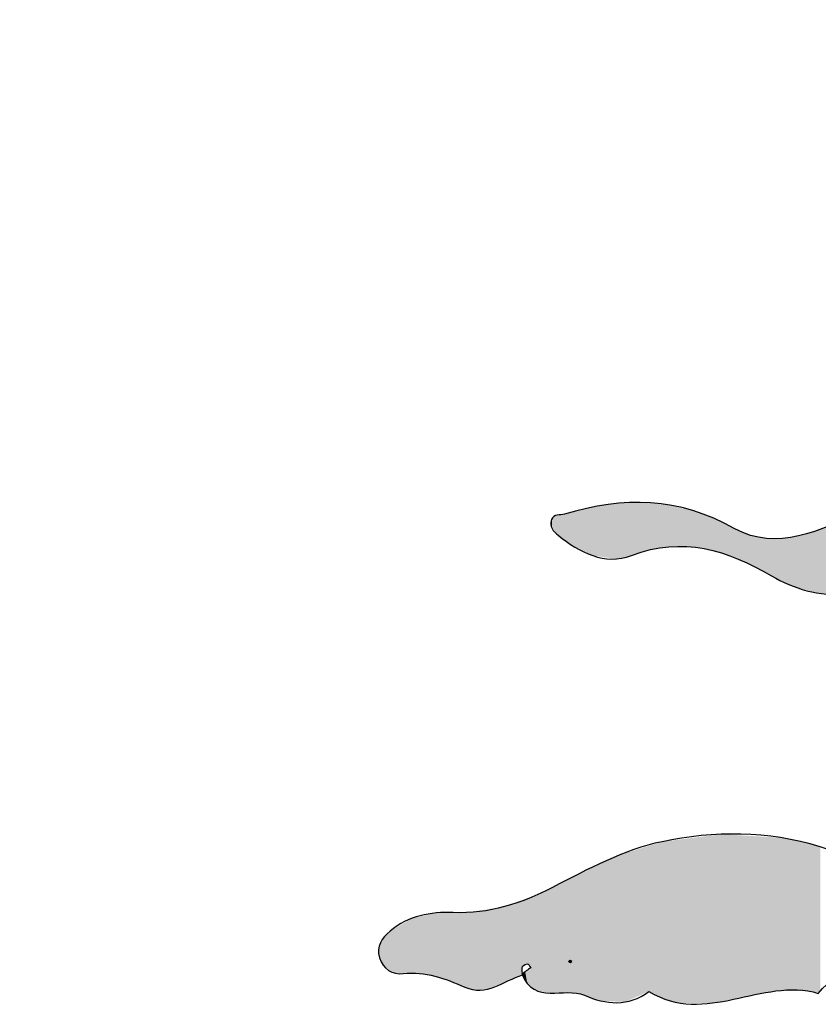
# Model space of a CAD drawing. Extents: x 11 to 286, y -301 to -21.
# Drawn here: x 112 to 152, y -234 to -186 of the extents above; entities that cross this region are included whole.
import ezdxf

# ---------------------------------------------------------------- set-up
doc = ezdxf.new("R2010")
doc.units = 0
doc.layers.add('_U_30EC_U_30A4_U_30E4_U_30', color=7, linetype='CONTINUOUS')

# ---------------------------------------------------------------- blocks, each defined once
blk = doc.blocks.new('*U9')
at = {"layer": '_U_30EC_U_30A4_U_30E4_U_30', "color": 7}
for points in [[(146.535, -234.414), (145.563, -226.218), (146.535, -226.096)], [(146.663, -234.413), (146.535, -226.096), (146.663, -226.08)], [(146.535, -234.414), (146.535, -226.096), (146.663, -234.413)], [(146.929, -234.363), (146.663, -226.08), (146.929, -226.046)], [(146.663, -234.413), (146.663, -226.08), (146.929, -234.363)], [(147.094, -234.332), (146.929, -226.046), (147.094, -226.025)], [(146.929, -234.363), (146.929, -226.046), (147.094, -234.332)], [(147.094, -234.332), (147.094, -226.025), (147.626, -234.231)], [(147.626, -234.231), (147.094, -226.025), (147.626, -226.056)], [(147.626, -234.231), (147.626, -226.056), (148.474, -234.07)], [(148.474, -234.07), (147.626, -226.056), (148.474, -226.104)], [(148.474, -234.07), (148.474, -226.104), (148.729, -234.022)], [(148.729, -234.022), (148.474, -226.104), (148.729, -226.118)], [(148.729, -234.022), (148.729, -226.118), (149.825, -233.814)], [(149.825, -233.814), (148.729, -226.118), (149.825, -226.18)], [(143.514, -233.835), (142.507, -226.912), (143.514, -226.597)], [(143.846, -233.998), (143.514, -226.597), (143.846, -226.493)], [(143.514, -233.835), (143.514, -226.597), (143.846, -233.998)], [(144.162, -234.153), (143.846, -226.493), (144.162, -226.394)], [(143.846, -233.998), (143.846, -226.493), (144.162, -234.153)], [(144.299, -234.22), (144.162, -226.394), (144.299, -226.377)], [(144.162, -234.153), (144.162, -226.394), (144.299, -234.22)], [(144.801, -234.348), (144.299, -226.377), (144.801, -226.314)], [(144.299, -234.22), (144.299, -226.377), (144.801, -234.348)], [(145.085, -234.42), (144.801, -226.314), (145.085, -226.278)], [(144.801, -234.348), (144.801, -226.314), (145.085, -234.42)], [(145.563, -234.418), (145.085, -226.278), (145.563, -226.218)], [(145.085, -234.42), (145.085, -226.278), (145.563, -234.418)], [(145.563, -234.418), (145.563, -226.218), (146.535, -234.414)], [(149.825, -233.814), (149.825, -226.18), (150.017, -233.814)], [(150.017, -233.814), (149.825, -226.18), (150.017, -226.191)], [(150.017, -233.814), (150.017, -226.191), (150.055, -233.814)], [(150.055, -233.814), (150.017, -226.191), (150.055, -226.193)], [(150.055, -233.814), (150.055, -226.193), (150.954, -233.815)], [(150.954, -233.815), (150.055, -226.193), (150.954, -226.384)], [(150.954, -233.815), (150.954, -226.384), (151.403, -233.816)], [(151.403, -233.816), (150.954, -226.384), (151.403, -226.479)], [(151.403, -233.816), (151.403, -226.479), (151.51, -233.838)], [(151.51, -233.838), (151.403, -226.479), (151.51, -226.502)], [(151.51, -233.838), (151.51, -226.502), (151.527, -233.841)], [(151.527, -233.841), (151.51, -226.502), (151.527, -226.505)], [(151.527, -233.841), (151.527, -226.505), (151.554, -233.847)], [(151.554, -233.847), (151.527, -226.505), (151.554, -226.513)], [(151.554, -233.847), (151.554, -226.513), (151.797, -233.898)], [(151.797, -233.898), (151.554, -226.513), (151.797, -226.582)], [(151.797, -233.898), (151.797, -226.582), (151.892, -233.86)], [(151.892, -233.86), (151.797, -226.582), (151.892, -226.609)], [(142.071, -234.349), (141.705, -227.218), (142.071, -227.049)], [(142.328, -234.362), (142.071, -227.049), (142.328, -226.968)], [(142.071, -234.349), (142.071, -227.049), (142.328, -234.362)], [(142.507, -234.282), (142.328, -226.968), (142.507, -226.912)], [(142.328, -234.362), (142.328, -226.968), (142.507, -234.282)], [(142.507, -234.282), (142.507, -226.912), (143.514, -233.835)], [(151.892, -233.86), (151.892, -226.609), (152.036, -233.805)], [(152.036, -233.805), (151.892, -226.609), (152.036, -226.653)], [(141.111, -234.303), (140.876, -227.601), (141.111, -227.492)], [(141.69, -234.331), (141.111, -227.492), (141.69, -227.225)], [(141.111, -234.303), (141.111, -227.492), (141.69, -234.331)], [(141.705, -234.332), (141.69, -227.225), (141.705, -227.218)], [(141.69, -234.331), (141.69, -227.225), (141.705, -234.332)], [(141.705, -234.332), (141.705, -227.218), (142.071, -234.349)], [(139.913, -233.922), (138.607, -228.715), (139.913, -228.052)], [(140.045, -233.964), (139.913, -228.052), (140.045, -227.985)], [(139.913, -233.922), (139.913, -228.052), (140.045, -233.964)], [(140.385, -234.072), (140.045, -227.985), (140.385, -227.828)], [(140.045, -233.964), (140.045, -227.985), (140.385, -234.072)], [(140.43, -234.086), (140.385, -227.828), (140.43, -227.807)], [(140.385, -234.072), (140.385, -227.828), (140.43, -234.086)], [(140.756, -234.19), (140.43, -227.807), (140.756, -227.656)], [(140.43, -234.086), (140.43, -227.807), (140.756, -234.19)], [(140.876, -234.228), (140.756, -227.656), (140.876, -227.601)], [(140.756, -234.19), (140.756, -227.656), (140.876, -234.228)], [(140.876, -234.228), (140.876, -227.601), (141.111, -234.303)], [(137.99, -233.818), (137.639, -229.139), (137.99, -229.009)], [(138.134, -233.841), (137.99, -229.009), (138.134, -228.956)], [(137.99, -233.818), (137.99, -229.009), (138.134, -233.841)], [(138.607, -233.918), (138.134, -228.956), (138.607, -228.715)], [(138.134, -233.841), (138.134, -228.956), (138.607, -233.918)], [(138.607, -233.918), (138.607, -228.715), (139.913, -233.922)], [(137.059, -233.078), (136.539, -229.548), (137.059, -229.355)], [(137.214, -233.005), (137.059, -229.355), (137.214, -229.298)], [(137.059, -233.078), (137.059, -229.355), (137.214, -233.005)], [(137.223, -232.666), (137.214, -229.298), (137.223, -229.294)], [(137.214, -232.677), (137.214, -229.298), (137.223, -232.666)], [(137.226, -232.662), (137.223, -229.294), (137.226, -229.293)], [(137.223, -232.666), (137.223, -229.294), (137.226, -232.662)], [(137.229, -232.659), (137.226, -229.293), (137.229, -229.292)], [(137.226, -232.662), (137.226, -229.293), (137.229, -232.659)], [(137.231, -232.656), (137.229, -229.292), (137.231, -229.291)], [(137.229, -232.659), (137.229, -229.292), (137.231, -232.656)], [(137.233, -232.653), (137.231, -229.291), (137.233, -229.29)], [(137.231, -232.656), (137.231, -229.291), (137.233, -232.653)], [(137.256, -232.626), (137.233, -229.29), (137.256, -229.282)], [(137.233, -232.653), (137.233, -229.29), (137.256, -232.626)], [(137.306, -232.567), (137.256, -229.282), (137.306, -229.263)], [(137.256, -232.626), (137.256, -229.282), (137.306, -232.567)], [(137.362, -232.5), (137.306, -229.263), (137.362, -229.242)], [(137.306, -232.567), (137.306, -229.263), (137.362, -232.5)], [(137.467, -232.494), (137.362, -229.242), (137.467, -229.204)], [(137.362, -232.5), (137.362, -229.242), (137.467, -232.494)], [(137.515, -232.491), (137.467, -229.204), (137.515, -229.186)], [(137.467, -232.494), (137.467, -229.204), (137.515, -232.491)], [(137.639, -232.66), (137.515, -229.186), (137.639, -229.139)], [(137.515, -232.491), (137.515, -229.186), (137.639, -232.66)], [(137.639, -233.57), (137.639, -229.139), (137.99, -233.818)], [(132.949, -233.124), (132.103, -230.123), (132.949, -229.936)], [(133.249, -233.188), (132.949, -229.936), (133.249, -229.926)], [(132.949, -233.124), (132.949, -229.936), (133.249, -233.188)], [(133.578, -233.318), (133.249, -229.926), (133.578, -229.914)], [(133.249, -233.188), (133.249, -229.926), (133.578, -233.318)], [(133.578, -233.318), (133.578, -229.914), (134.356, -233.625)], [(134.356, -233.625), (133.578, -229.914), (134.356, -229.919)], [(134.356, -233.625), (134.356, -229.919), (134.448, -233.648)], [(134.448, -233.648), (134.356, -229.919), (134.448, -229.919)], [(134.942, -233.77), (134.448, -229.919), (134.942, -229.842)], [(134.448, -233.648), (134.448, -229.919), (134.942, -233.77)], [(135.493, -233.718), (134.942, -229.842), (135.493, -229.756)], [(134.942, -233.77), (134.942, -229.842), (135.493, -233.718)], [(136.334, -233.384), (135.493, -229.756), (136.334, -229.624)], [(135.493, -233.718), (135.493, -229.756), (136.334, -233.384)], [(136.539, -233.303), (136.334, -229.624), (136.539, -229.548)], [(136.334, -233.384), (136.334, -229.624), (136.539, -233.303)], [(136.539, -233.303), (136.539, -229.548), (137.059, -233.078)], [(131.499, -232.936), (131.097, -230.584), (131.499, -230.347)], [(131.746, -232.939), (131.499, -230.347), (131.746, -230.202)], [(131.499, -232.936), (131.499, -230.347), (131.746, -232.939)], [(132.103, -232.943), (131.746, -230.202), (132.103, -230.123)], [(131.746, -232.939), (131.746, -230.202), (132.103, -232.943)], [(132.103, -232.943), (132.103, -230.123), (132.949, -233.124)], [(130.574, -232.79), (130.259, -231.263), (130.574, -230.93)], [(130.654, -232.816), (130.574, -230.93), (130.654, -230.844)], [(130.574, -232.79), (130.574, -230.93), (130.654, -232.816)], [(131.097, -232.961), (130.654, -230.844), (131.097, -230.584)], [(130.654, -232.816), (130.654, -230.844), (131.097, -232.961)], [(131.097, -232.961), (131.097, -230.584), (131.499, -232.936)], [(130.198, -232.359), (130.068, -231.767), (130.198, -231.425)], [(130.259, -232.429), (130.198, -231.425), (130.259, -231.263)], [(130.198, -232.359), (130.198, -231.425), (130.259, -232.429)], [(130.259, -232.429), (130.259, -231.263), (130.574, -232.79)], [(137.214, -233.005), (137.214, -232.677), (137.223, -233.001)], [(137.223, -233.001), (137.214, -232.677), (137.223, -232.86)], [(137.223, -232.957), (137.223, -232.86), (137.226, -232.955)], [(137.226, -232.955), (137.223, -232.86), (137.226, -232.931)], [(137.223, -233.001), (137.223, -232.957), (137.226, -232.999)], [(137.226, -232.999), (137.223, -232.957), (137.226, -232.973)], [(137.226, -232.955), (137.226, -232.931), (137.229, -232.953)], [(137.231, -232.976), (137.229, -232.953), (137.231, -232.951)], [(137.233, -232.996), (137.231, -232.951), (137.233, -232.949)], [(137.231, -232.976), (137.231, -232.951), (137.233, -232.996)], [(137.256, -233.115), (137.233, -232.949), (137.256, -232.933)], [(137.233, -233.007), (137.233, -232.949), (137.256, -233.115)], [(137.306, -233.194), (137.256, -232.933), (137.306, -232.898)], [(137.256, -233.115), (137.256, -232.933), (137.306, -233.194)], [(137.362, -233.283), (137.306, -232.898), (137.362, -232.858)], [(137.306, -233.194), (137.306, -232.898), (137.362, -233.283)], [(137.467, -233.448), (137.362, -232.858), (137.467, -232.783)], [(137.362, -233.283), (137.362, -232.858), (137.467, -233.448)], [(137.515, -233.483), (137.467, -232.783), (137.515, -232.749)], [(137.467, -233.448), (137.467, -232.783), (137.515, -233.483)], [(137.639, -233.57), (137.515, -232.749), (137.639, -232.66)], [(137.515, -233.483), (137.515, -232.749), (137.639, -233.57)], [(137.226, -232.999), (137.226, -232.973), (137.229, -232.998)], [(137.229, -232.998), (137.226, -232.973), (137.229, -232.985)], [(137.229, -232.998), (137.229, -232.985), (137.231, -232.997)], [(137.233, -233.007), (137.231, -232.997), (137.233, -232.996)]]:
    blk.add_solid(points, dxfattribs=at)
blk = doc.blocks.new('*U16')
at = {"layer": '_U_30EC_U_30A4_U_30E4_U_30', "color": 7}
for points in [[(139.531, -232.375), (139.526, -232.372), (139.531, -232.359)], [(139.536, -232.378), (139.531, -232.359), (139.536, -232.346)], [(139.531, -232.375), (139.531, -232.359), (139.536, -232.378)], [(139.538, -232.378), (139.536, -232.346), (139.538, -232.341)], [(139.536, -232.378), (139.536, -232.346), (139.538, -232.378)], [(139.546, -232.383), (139.538, -232.341), (139.546, -232.318)], [(139.538, -232.378), (139.538, -232.341), (139.546, -232.383)], [(139.551, -232.386), (139.546, -232.318), (139.551, -232.308)], [(139.546, -232.383), (139.546, -232.318), (139.551, -232.386)], [(139.552, -232.387), (139.551, -232.308), (139.552, -232.305)], [(139.551, -232.386), (139.551, -232.308), (139.552, -232.387)], [(139.558, -232.39), (139.552, -232.305), (139.558, -232.295)], [(139.552, -232.387), (139.552, -232.305), (139.558, -232.39)], [(139.562, -232.392), (139.558, -232.295), (139.562, -232.29)], [(139.558, -232.39), (139.558, -232.295), (139.562, -232.392)], [(139.565, -232.395), (139.562, -232.29), (139.565, -232.286)], [(139.562, -232.392), (139.562, -232.29), (139.565, -232.395)], [(139.569, -232.397), (139.565, -232.286), (139.569, -232.284)], [(139.565, -232.395), (139.565, -232.286), (139.569, -232.397)], [(139.573, -232.4), (139.569, -232.284), (139.573, -232.281)], [(139.569, -232.397), (139.569, -232.284), (139.573, -232.4)], [(139.573, -232.4), (139.573, -232.281), (139.576, -232.401)], [(139.576, -232.401), (139.573, -232.281), (139.576, -232.281)], [(139.578, -232.402), (139.576, -232.281), (139.578, -232.28)], [(139.576, -232.401), (139.576, -232.281), (139.578, -232.402)], [(139.578, -232.402), (139.578, -232.28), (139.583, -232.405)], [(139.583, -232.405), (139.578, -232.28), (139.583, -232.28)], [(139.583, -232.405), (139.583, -232.28), (139.588, -232.407)], [(139.588, -232.407), (139.583, -232.28), (139.588, -232.281)], [(139.588, -232.407), (139.588, -232.281), (139.588, -232.407)], [(139.588, -232.407), (139.588, -232.281), (139.588, -232.281)], [(139.588, -232.407), (139.588, -232.281), (139.594, -232.409)], [(139.594, -232.409), (139.588, -232.281), (139.594, -232.282)], [(139.594, -232.409), (139.594, -232.282), (139.6, -232.412)], [(139.6, -232.412), (139.594, -232.282), (139.6, -232.285)], [(139.6, -232.412), (139.6, -232.285), (139.605, -232.413)], [(139.605, -232.413), (139.6, -232.285), (139.605, -232.287)], [(139.605, -232.413), (139.605, -232.287), (139.605, -232.413)], [(139.605, -232.413), (139.605, -232.287), (139.605, -232.287)], [(139.605, -232.413), (139.605, -232.287), (139.611, -232.414)], [(139.611, -232.414), (139.605, -232.287), (139.611, -232.289)], [(139.611, -232.414), (139.611, -232.289), (139.615, -232.414)], [(139.615, -232.414), (139.611, -232.289), (139.615, -232.292)], [(139.615, -232.414), (139.615, -232.292), (139.617, -232.413)], [(139.617, -232.413), (139.615, -232.292), (139.617, -232.293)], [(139.617, -232.413), (139.617, -232.293), (139.62, -232.412)], [(139.62, -232.412), (139.617, -232.293), (139.62, -232.294)], [(139.62, -232.412), (139.62, -232.294), (139.624, -232.41)], [(139.624, -232.41), (139.62, -232.294), (139.624, -232.297)], [(139.624, -232.41), (139.624, -232.297), (139.628, -232.408)], [(139.628, -232.408), (139.624, -232.297), (139.628, -232.299)], [(139.628, -232.408), (139.628, -232.299), (139.632, -232.404)], [(139.632, -232.404), (139.628, -232.299), (139.632, -232.302)], [(139.632, -232.404), (139.632, -232.302), (139.635, -232.399)], [(139.635, -232.399), (139.632, -232.302), (139.635, -232.304)], [(139.635, -232.399), (139.635, -232.304), (139.641, -232.389)], [(139.641, -232.389), (139.635, -232.304), (139.641, -232.307)], [(139.641, -232.389), (139.641, -232.307), (139.643, -232.386)], [(139.643, -232.386), (139.641, -232.307), (139.643, -232.308)], [(139.643, -232.386), (139.643, -232.308), (139.647, -232.376)], [(139.647, -232.376), (139.643, -232.308), (139.647, -232.31)], [(139.647, -232.376), (139.647, -232.31), (139.655, -232.353)], [(139.655, -232.353), (139.647, -232.31), (139.655, -232.315)], [(139.655, -232.353), (139.655, -232.315), (139.657, -232.348)], [(139.657, -232.348), (139.655, -232.315), (139.657, -232.316)], [(139.657, -232.348), (139.657, -232.316), (139.662, -232.335)], [(139.662, -232.335), (139.657, -232.316), (139.662, -232.319)], [(139.662, -232.335), (139.662, -232.319), (139.668, -232.322)]]:
    blk.add_solid(points, dxfattribs=at)
blk = doc.blocks.new('*U17')
at = {"layer": '_U_30EC_U_30A4_U_30E4_U_30', "color": 7}
for points in [[(161.36, -192.252), (161.158, -190.078), (161.36, -189.826)], [(161.463, -192.816), (161.36, -189.826), (161.463, -189.765)], [(161.36, -192.252), (161.36, -189.826), (161.463, -192.816)], [(161.513, -193.187), (161.463, -189.765), (161.513, -189.735)], [(161.463, -192.816), (161.463, -189.765), (161.513, -193.187)], [(161.564, -193.564), (161.513, -189.735), (161.564, -189.704)], [(161.513, -193.187), (161.513, -189.735), (161.564, -193.564)], [(161.687, -194.463), (161.564, -189.704), (161.687, -189.648)], [(161.564, -193.564), (161.564, -189.704), (161.687, -194.463)], [(161.922, -196.188), (161.687, -189.648), (161.922, -189.566)], [(161.687, -194.463), (161.687, -189.648), (161.922, -196.188)], [(161.939, -196.487), (161.922, -189.566), (161.939, -189.56)], [(161.922, -196.188), (161.922, -189.566), (161.939, -196.487)], [(162.063, -198.645), (161.939, -189.56), (162.063, -189.541)], [(161.939, -196.487), (161.939, -189.56), (162.063, -198.645)], [(162.069, -198.744), (162.063, -189.541), (162.069, -189.54)], [(162.063, -198.645), (162.063, -189.541), (162.069, -198.744)], [(162.075, -198.852), (162.069, -189.54), (162.075, -189.539)], [(162.069, -198.744), (162.069, -189.54), (162.075, -198.852)], [(162.092, -199.156), (162.075, -189.539), (162.092, -189.537)], [(162.075, -198.852), (162.075, -189.539), (162.092, -199.156)], [(162.112, -199.496), (162.092, -189.537), (162.112, -189.534)], [(162.092, -199.156), (162.092, -189.537), (162.112, -199.496)], [(162.117, -199.587), (162.112, -189.534), (162.117, -189.533)], [(162.112, -199.496), (162.112, -189.534), (162.117, -199.587)], [(162.185, -203.208), (162.117, -189.533), (162.185, -189.523)], [(162.117, -202.593), (162.117, -189.533), (162.185, -203.208)], [(162.376, -203.713), (162.185, -189.523), (162.376, -189.494)], [(162.185, -203.208), (162.185, -189.523), (162.376, -203.713)], [(162.426, -203.786), (162.376, -189.494), (162.426, -189.486)], [(162.376, -203.713), (162.376, -189.494), (162.426, -203.786)], [(162.511, -203.911), (162.426, -189.486), (162.511, -189.473)], [(162.426, -203.786), (162.426, -189.486), (162.511, -203.911)], [(162.511, -203.911), (162.511, -189.473), (162.672, -204.146)], [(162.672, -204.146), (162.511, -189.473), (162.672, -189.49)], [(162.672, -204.146), (162.672, -189.49), (162.685, -204.165)], [(162.685, -204.165), (162.672, -189.49), (162.685, -189.491)], [(162.685, -204.165), (162.685, -189.491), (162.79, -204.255)], [(162.79, -204.255), (162.685, -189.491), (162.79, -189.502)], [(162.79, -204.255), (162.79, -189.502), (162.971, -204.41)], [(162.971, -204.41), (162.79, -189.502), (162.971, -189.521)], [(162.971, -204.41), (162.971, -189.521), (163.03, -204.461)], [(163.03, -204.461), (162.971, -189.521), (163.03, -189.527)], [(163.03, -204.461), (163.03, -189.527), (163.077, -204.501)], [(163.077, -204.501), (163.03, -189.527), (163.077, -189.532)], [(163.077, -204.501), (163.077, -189.532), (163.137, -204.552)], [(163.137, -204.552), (163.077, -189.532), (163.137, -189.553)], [(163.137, -204.552), (163.137, -189.553), (163.146, -204.557)], [(163.146, -204.557), (163.137, -189.553), (163.146, -189.557)], [(163.146, -204.557), (163.146, -189.557), (163.17, -204.57)], [(163.17, -204.57), (163.146, -189.557), (163.17, -189.565)], [(163.17, -204.57), (163.17, -189.565), (163.386, -204.694)], [(163.386, -204.694), (163.17, -189.565), (163.386, -189.643)], [(163.386, -204.694), (163.386, -189.643), (163.424, -204.716)], [(163.424, -204.716), (163.386, -189.643), (163.424, -189.656)], [(163.424, -204.716), (163.424, -189.656), (163.551, -204.779)], [(163.551, -204.779), (163.424, -189.656), (163.551, -189.702)], [(163.551, -204.779), (163.551, -189.702), (163.583, -204.805)], [(163.583, -204.805), (163.551, -189.702), (163.583, -189.713)], [(163.583, -204.805), (163.583, -189.713), (163.616, -204.831)], [(163.616, -204.831), (163.583, -189.713), (163.616, -189.725)], [(163.616, -204.831), (163.616, -189.725), (163.803, -204.985)], [(163.803, -204.985), (163.616, -189.725), (163.803, -189.845)], [(163.803, -204.985), (163.803, -189.845), (163.889, -205.19)], [(163.889, -205.19), (163.803, -189.845), (163.889, -189.901)], [(161.089, -190.787), (161.076, -190.43), (161.089, -190.319)], [(161.11, -190.893), (161.089, -190.319), (161.11, -190.137)], [(161.089, -190.787), (161.089, -190.319), (161.11, -190.893)], [(161.158, -191.137), (161.11, -190.137), (161.158, -190.078)], [(161.11, -190.893), (161.11, -190.137), (161.158, -191.137)], [(161.158, -191.137), (161.158, -190.078), (161.36, -192.252)], [(163.889, -205.19), (163.889, -189.901), (163.921, -205.265)], [(163.921, -205.265), (163.889, -189.901), (163.921, -189.922)], [(163.921, -211.89), (163.921, -189.922), (164.105, -211.842)], [(164.105, -211.842), (163.921, -189.922), (164.105, -190.04)], [(164.105, -211.842), (164.105, -190.04), (164.4, -211.767)], [(164.4, -211.767), (164.105, -190.04), (164.4, -190.341)], [(164.4, -211.767), (164.4, -190.341), (164.523, -211.747)], [(164.523, -211.747), (164.4, -190.341), (164.523, -190.465)], [(161.076, -190.714), (161.059, -190.578), (161.076, -190.43)], [(161.076, -190.714), (161.076, -190.43), (161.089, -190.787)], [(164.523, -211.747), (164.523, -190.465), (164.529, -211.746)], [(164.529, -211.746), (164.523, -190.465), (164.529, -190.475)], [(164.529, -211.746), (164.529, -190.475), (164.593, -211.737)], [(164.593, -211.737), (164.529, -190.475), (164.593, -190.578)], [(164.593, -211.737), (164.593, -190.578), (164.849, -211.696)], [(164.849, -211.696), (164.593, -190.578), (164.849, -190.99)], [(164.849, -211.696), (164.849, -190.99), (164.966, -211.678)], [(164.966, -211.678), (164.849, -190.99), (164.966, -191.266)], [(164.966, -211.678), (164.966, -191.266), (165.704, -211.475)], [(165.704, -211.475), (164.966, -191.266), (165.704, -193.004)], [(165.704, -211.475), (165.704, -193.004), (166.393, -211.286)], [(166.393, -211.286), (165.704, -193.004), (166.393, -195.072)], [(166.393, -211.286), (166.393, -195.072), (166.563, -211.239)], [(166.563, -211.239), (166.393, -195.072), (166.563, -195.718)], [(166.563, -211.239), (166.563, -195.718), (166.946, -211.029)], [(166.946, -211.029), (166.563, -195.718), (166.946, -197.173)], [(166.946, -211.029), (166.946, -197.173), (167.555, -210.694)], [(167.555, -210.694), (166.946, -197.173), (167.555, -199.468)], [(162.117, -202.593), (162.112, -199.947), (162.117, -199.587)], [(167.555, -210.694), (167.555, -199.468), (167.817, -210.55)], [(167.817, -210.55), (167.555, -199.468), (167.817, -200.268)], [(162.112, -202.545), (162.092, -201.299), (162.112, -199.947)], [(162.112, -202.545), (162.112, -199.947), (162.117, -202.593)], [(167.817, -210.55), (167.817, -200.268), (168.725, -209.614)], [(168.725, -209.614), (167.817, -200.268), (168.725, -203.043)], [(162.092, -202.368), (162.075, -201.671), (162.092, -201.299)], [(162.092, -202.368), (162.092, -201.299), (162.112, -202.545)], [(162.069, -202.153), (162.063, -202.101), (162.069, -201.815)], [(162.075, -202.21), (162.069, -201.815), (162.075, -201.671)], [(162.069, -202.153), (162.069, -201.815), (162.075, -202.21)], [(162.075, -202.21), (162.075, -201.671), (162.092, -202.368)], [(168.725, -209.614), (168.725, -203.043), (169.059, -208.911)], [(169.059, -208.911), (168.725, -203.043), (169.059, -204.066)], [(169.059, -208.911), (169.059, -204.066), (169.208, -208.599)], [(169.208, -208.599), (169.059, -204.066), (169.208, -204.653)], [(169.208, -208.599), (169.208, -204.653), (169.286, -208.436)], [(169.286, -208.436), (169.208, -204.653), (169.286, -205.023)], [(169.286, -208.436), (169.286, -205.023), (169.358, -207.952)], [(169.358, -207.952), (169.286, -205.023), (169.358, -205.366)], [(163.921, -211.89), (163.889, -205.62), (163.921, -205.265)], [(169.358, -207.952), (169.358, -205.366), (169.497, -207.018)], [(158.794, -213.499), (158.486, -206.257), (158.794, -205.962)], [(159.156, -213.445), (158.794, -205.962), (159.156, -205.82)], [(158.794, -213.499), (158.794, -205.962), (159.156, -213.445)], [(159.156, -213.445), (159.156, -205.82), (159.442, -213.402)], [(159.442, -213.402), (159.156, -205.82), (159.442, -205.824)], [(159.442, -213.402), (159.442, -205.824), (159.555, -213.373)], [(159.555, -213.373), (159.442, -205.824), (159.555, -205.826)], [(159.555, -213.373), (159.555, -205.826), (159.976, -213.264)], [(159.976, -213.264), (159.555, -205.826), (159.976, -205.974)], [(159.976, -213.264), (159.976, -205.974), (160.401, -213.154)], [(160.401, -213.154), (159.976, -205.974), (160.401, -206.258)], [(163.803, -211.92), (163.616, -206.289), (163.803, -205.832)], [(163.889, -211.898), (163.803, -205.832), (163.889, -205.62)], [(163.803, -211.92), (163.803, -205.832), (163.889, -211.898)], [(163.889, -211.898), (163.889, -205.62), (163.921, -211.89)], [(158.356, -213.565), (158.206, -206.786), (158.356, -206.463)], [(158.486, -213.545), (158.356, -206.463), (158.486, -206.257)], [(158.356, -213.565), (158.356, -206.463), (158.486, -213.545)], [(158.486, -213.545), (158.486, -206.257), (158.794, -213.499)], [(160.401, -213.154), (160.401, -206.258), (160.898, -213.025)], [(160.898, -213.025), (160.401, -206.258), (160.898, -206.724)], [(163.551, -211.984), (163.424, -206.573), (163.551, -206.409)], [(163.583, -211.976), (163.551, -206.409), (163.583, -206.368)], [(163.551, -211.984), (163.551, -206.409), (163.583, -211.976)], [(163.616, -211.968), (163.583, -206.368), (163.616, -206.289)], [(163.583, -211.976), (163.583, -206.368), (163.616, -211.968)], [(163.616, -211.968), (163.616, -206.289), (163.803, -211.92)], [(158.206, -213.587), (157.73, -207.59), (158.206, -206.786)], [(158.206, -213.587), (158.206, -206.786), (158.356, -213.565)], [(160.898, -213.025), (160.898, -206.724), (160.947, -213.012)], [(160.947, -213.012), (160.898, -206.724), (160.947, -206.757)], [(160.947, -213.012), (160.947, -206.757), (161.059, -212.97)], [(161.059, -212.97), (160.947, -206.757), (161.059, -206.831)], [(161.059, -212.97), (161.059, -206.831), (161.076, -212.964)], [(161.076, -212.964), (161.059, -206.831), (161.076, -206.842)], [(161.076, -212.964), (161.076, -206.842), (161.089, -212.959)], [(161.089, -212.959), (161.076, -206.842), (161.089, -206.85)], [(161.089, -212.959), (161.089, -206.85), (161.11, -212.952)], [(161.11, -212.952), (161.089, -206.85), (161.11, -206.864)], [(161.11, -212.952), (161.11, -206.864), (161.158, -212.934)], [(161.158, -212.934), (161.11, -206.864), (161.158, -206.896)], [(161.158, -212.934), (161.158, -206.896), (161.36, -212.859)], [(161.36, -212.859), (161.158, -206.896), (161.36, -207.029)], [(161.36, -212.859), (161.36, -207.029), (161.463, -212.821)], [(161.463, -212.821), (161.36, -207.029), (161.463, -207.096)], [(162.971, -212.208), (162.79, -207.137), (162.971, -207.024)], [(163.03, -212.179), (162.971, -207.024), (163.03, -206.987)], [(162.971, -212.208), (162.971, -207.024), (163.03, -212.179)], [(163.077, -212.157), (163.03, -206.987), (163.077, -206.958)], [(163.03, -212.179), (163.03, -206.987), (163.077, -212.157)], [(163.137, -212.129), (163.077, -206.958), (163.137, -206.921)], [(163.077, -212.157), (163.077, -206.958), (163.137, -212.129)], [(163.146, -212.124), (163.137, -206.921), (163.146, -206.915)], [(163.137, -212.129), (163.137, -206.921), (163.146, -212.124)], [(163.17, -212.115), (163.146, -206.915), (163.17, -206.901)], [(163.146, -212.124), (163.146, -206.915), (163.17, -212.115)], [(163.386, -212.027), (163.17, -206.901), (163.386, -206.622)], [(163.17, -212.115), (163.17, -206.901), (163.386, -212.027)], [(163.424, -212.017), (163.386, -206.622), (163.424, -206.573)], [(163.386, -212.027), (163.386, -206.622), (163.424, -212.017)], [(163.424, -212.017), (163.424, -206.573), (163.551, -211.984)], [(161.463, -212.821), (161.463, -207.096), (161.513, -212.802)], [(161.513, -212.802), (161.463, -207.096), (161.513, -207.13)], [(161.513, -212.802), (161.513, -207.13), (161.564, -212.783)], [(161.564, -212.783), (161.513, -207.13), (161.564, -207.143)], [(161.564, -212.783), (161.564, -207.143), (161.687, -212.737)], [(161.687, -212.737), (161.564, -207.143), (161.687, -207.176)], [(161.687, -212.737), (161.687, -207.176), (161.922, -212.65)], [(161.922, -212.65), (161.687, -207.176), (161.922, -207.239)], [(161.922, -212.65), (161.922, -207.239), (161.939, -212.644)], [(161.939, -212.644), (161.922, -207.239), (161.939, -207.243)], [(161.939, -212.644), (161.939, -207.243), (162.063, -212.598)], [(162.063, -212.598), (161.939, -207.243), (162.063, -207.276)], [(162.063, -212.598), (162.063, -207.276), (162.069, -212.595)], [(162.069, -212.595), (162.063, -207.276), (162.069, -207.278)], [(162.069, -212.595), (162.069, -207.278), (162.075, -212.593)], [(162.075, -212.593), (162.069, -207.278), (162.075, -207.279)], [(162.075, -212.593), (162.075, -207.279), (162.092, -212.587)], [(162.092, -212.587), (162.075, -207.279), (162.092, -207.284)], [(162.092, -212.587), (162.092, -207.284), (162.112, -212.579)], [(162.112, -212.579), (162.092, -207.284), (162.112, -207.289)], [(162.117, -212.577), (162.112, -207.289), (162.117, -207.288)], [(162.112, -212.579), (162.112, -207.289), (162.117, -212.577)], [(162.185, -212.552), (162.117, -207.288), (162.185, -207.279)], [(162.117, -212.577), (162.117, -207.288), (162.185, -212.552)], [(162.376, -212.482), (162.185, -207.279), (162.376, -207.252)], [(162.185, -212.552), (162.185, -207.279), (162.376, -212.482)], [(162.426, -212.463), (162.376, -207.252), (162.426, -207.245)], [(162.376, -212.482), (162.376, -207.252), (162.426, -212.463)], [(162.511, -212.424), (162.426, -207.245), (162.511, -207.233)], [(162.426, -212.463), (162.426, -207.245), (162.511, -212.424)], [(162.672, -212.35), (162.511, -207.233), (162.672, -207.21)], [(162.511, -212.424), (162.511, -207.233), (162.672, -212.35)], [(162.685, -212.344), (162.672, -207.21), (162.685, -207.202)], [(162.672, -212.35), (162.672, -207.21), (162.685, -212.344)], [(162.79, -212.296), (162.685, -207.202), (162.79, -207.137)], [(162.685, -212.344), (162.685, -207.202), (162.79, -212.296)], [(162.79, -212.296), (162.79, -207.137), (162.971, -212.208)], [(157.73, -213.658), (157.155, -208.252), (157.73, -207.59)], [(157.73, -213.658), (157.73, -207.59), (158.206, -213.587)], [(157.155, -213.745), (156.498, -208.796), (157.155, -208.252)], [(157.155, -213.745), (157.155, -208.252), (157.73, -213.658)], [(156.397, -213.858), (155.011, -209.636), (156.397, -208.853)], [(156.498, -213.843), (156.397, -208.853), (156.498, -208.796)], [(156.397, -213.858), (156.397, -208.853), (156.498, -213.843)], [(156.498, -213.843), (156.498, -208.796), (157.155, -213.745)], [(140.679, -212.155), (139.622, -210.038), (140.679, -209.77)], [(140.72, -212.175), (140.679, -209.77), (140.72, -209.764)], [(140.679, -212.155), (140.679, -209.77), (140.72, -212.175)], [(141.902, -212.336), (140.72, -209.764), (141.902, -209.59)], [(140.72, -212.175), (140.72, -209.764), (141.902, -212.336)], [(142.013, -212.313), (141.902, -209.59), (142.013, -209.574)], [(141.902, -212.336), (141.902, -209.59), (142.013, -212.313)], [(142.526, -212.209), (142.013, -209.574), (142.526, -209.56)], [(142.013, -212.313), (142.013, -209.574), (142.526, -212.209)], [(143.009, -212.039), (142.526, -209.56), (143.009, -209.547)], [(142.526, -212.209), (142.526, -209.56), (143.009, -212.039)], [(143.332, -211.95), (143.009, -209.547), (143.332, -209.539)], [(143.009, -212.039), (143.009, -209.547), (143.332, -211.95)], [(143.332, -211.95), (143.332, -209.539), (143.593, -211.878)], [(143.593, -211.878), (143.332, -209.539), (143.593, -209.567)], [(143.593, -211.878), (143.593, -209.567), (144.642, -211.733)], [(144.642, -211.733), (143.593, -209.567), (144.642, -209.681)], [(144.642, -211.733), (144.642, -209.681), (144.73, -211.72)], [(144.73, -211.72), (144.642, -209.681), (144.73, -209.704)], [(144.73, -211.72), (144.73, -209.704), (145.832, -211.762)], [(145.832, -211.762), (144.73, -209.704), (145.832, -209.985)], [(155.011, -213.986), (154.218, -209.983), (155.011, -209.636)], [(155.011, -213.986), (155.011, -209.636), (156.397, -213.858)], [(138.694, -210.719), (138.635, -210.62), (138.694, -210.331)], [(138.865, -211.007), (138.694, -210.331), (138.865, -210.187)], [(138.694, -210.719), (138.694, -210.331), (138.865, -211.007)], [(138.913, -211.089), (138.865, -210.187), (138.913, -210.179)], [(138.865, -211.007), (138.865, -210.187), (138.913, -211.089)], [(138.968, -211.137), (138.913, -210.179), (138.968, -210.17)], [(138.913, -211.089), (138.913, -210.179), (138.968, -211.137)], [(139.104, -211.243), (138.968, -210.17), (139.104, -210.149)], [(138.968, -211.137), (138.968, -210.17), (139.104, -211.243)], [(139.324, -211.402), (139.104, -210.149), (139.324, -210.114)], [(139.104, -211.243), (139.104, -210.149), (139.324, -211.402)], [(139.622, -211.615), (139.324, -210.114), (139.622, -210.038)], [(139.324, -211.402), (139.324, -210.114), (139.622, -211.615)], [(139.622, -211.615), (139.622, -210.038), (140.679, -212.155)], [(145.832, -211.762), (145.832, -209.985), (145.949, -211.786)], [(145.949, -211.786), (145.832, -209.985), (145.949, -210.015)], [(145.949, -211.786), (145.949, -210.015), (146.905, -211.978)], [(146.905, -211.978), (145.949, -210.015), (146.905, -210.411)], [(146.905, -211.978), (146.905, -210.411), (147.258, -212.101)], [(147.258, -212.101), (146.905, -210.411), (147.258, -210.557)], [(153.298, -214.133), (152.083, -210.815), (153.298, -210.368)], [(153.376, -214.138), (153.298, -210.368), (153.376, -210.336)], [(153.298, -214.133), (153.298, -210.368), (153.376, -214.138)], [(154.218, -214.06), (153.376, -210.336), (154.218, -209.983)], [(153.376, -214.138), (153.376, -210.336), (154.218, -214.06)], [(154.218, -214.06), (154.218, -209.983), (155.011, -213.986)], [(147.258, -212.101), (147.258, -210.557), (147.88, -212.318)], [(147.88, -212.318), (147.258, -210.557), (147.88, -210.888)], [(147.88, -212.318), (147.88, -210.888), (147.954, -212.344)], [(147.954, -212.344), (147.88, -210.888), (147.954, -210.921)], [(147.954, -212.344), (147.954, -210.921), (148.367, -212.54)], [(148.367, -212.54), (147.954, -210.921), (148.367, -211.104)], [(152.083, -214.066), (151.341, -211.088), (152.083, -210.815)], [(152.083, -214.066), (152.083, -210.815), (153.298, -214.133)], [(148.367, -212.54), (148.367, -211.104), (148.987, -212.835)], [(148.987, -212.835), (148.367, -211.104), (148.987, -211.239)], [(148.987, -212.835), (148.987, -211.239), (149.353, -213.038)], [(149.353, -213.038), (148.987, -211.239), (149.353, -211.319)], [(149.499, -213.119), (149.353, -211.319), (149.499, -211.315)], [(149.353, -213.038), (149.353, -211.319), (149.499, -213.119)], [(149.812, -213.298), (149.499, -211.315), (149.812, -211.308)], [(149.499, -213.119), (149.499, -211.315), (149.812, -213.298)], [(150.347, -213.535), (149.812, -211.308), (150.347, -211.294)], [(149.812, -213.298), (149.812, -211.308), (150.347, -213.535)], [(150.905, -213.782), (150.347, -211.294), (150.905, -211.179)], [(150.347, -213.535), (150.347, -211.294), (150.905, -213.782)], [(151.341, -213.887), (150.905, -211.179), (151.341, -211.088)], [(150.905, -213.782), (150.905, -211.179), (151.341, -213.887)], [(151.341, -213.887), (151.341, -211.088), (152.083, -214.066)]]:
    blk.add_solid(points, dxfattribs=at)

msp = doc.modelspace()

# ---------------------------------------------------------------- linework, layer by layer
at = {"layer": '_U_30EC_U_30A4_U_30E4_U_30'}
for points, knots in [([(53.921, -159.926), (54.033, -146.2), (55.917, -133.252), (59.872, -120.612), (60.228, -119.472), (60.504, -119.244), (61.543, -119.951), (63.047, -120.974), (64.625, -121.903), (66.237, -122.747), (67.167, -123.234), (67.403, -123.694), (67.083, -124.751), (64.255, -134.111), (62.581, -143.689), (62.158, -153.453), (60.996, -180.282), (67.635, -205.05), (82.118, -227.669), (91.133, -241.749), (102.581, -253.513), (116.313, -263.063), (117.396, -263.816), (118.186, -263.864), (119.373, -263.241), (123.626, -261.011), (127.984, -258.991), (132.818, -258.34), (135.07, -258.037), (137.322, -258.014), (139.499, -258.821), (142.766, -260.032), (144.57, -262.591), (144.528, -266.079), (144.519, -266.833), (144.753, -267.123), (145.421, -267.408), (149.083, -268.969), (150.825, -272.761), (149.611, -276.386), (148.419, -279.943), (144.813, -281.905), (140.984, -281.034), (140.28, -280.874), (139.814, -280.806), (139.302, -281.536), (137.311, -284.373), (134.785, -285.217), (131.383, -284.388), (128.675, -283.728), (126.498, -282.229), (124.604, -280.248), (121.542, -277.045), (118.776, -273.614), (116.537, -269.78), (116.181, -269.17), (115.709, -268.762), (115.126, -268.402), (93.978, -255.339), (77.745, -237.767), (66.75, -215.442), (60.641, -203.037), (56.777, -189.94), (55.029, -176.215), (54.319, -170.638), (53.99, -165.043), (53.921, -159.926)], [0, 0, 0, 0, 1, 1, 1, 2, 2, 2, 3, 3, 3, 4, 4, 4, 5, 5, 5, 6, 6, 6, 7, 7, 7, 8, 8, 8, 9, 9, 9, 10, 10, 10, 11, 11, 11, 12, 12, 12, 13, 13, 13, 14, 14, 14, 15, 15, 15, 16, 16, 16, 17, 17, 17, 18, 18, 18, 19, 19, 19, 20, 20, 20, 21, 21, 21, 22, 22, 22, 22]), ([(153.376, -214.138), (151.926, -214.178), (150.719, -213.837), (149.601, -213.179), (147.423, -211.897), (145.198, -211.199), (142.653, -212.164), (141.289, -212.681), (140.078, -212.011), (139.002, -211.164), (138.759, -210.973), (138.544, -210.721), (138.671, -210.382), (138.78, -210.089), (139.093, -210.183), (139.324, -210.114), (142.24, -209.236), (144.976, -209.254), (147.784, -210.836), (149.846, -211.997), (152.057, -210.878), (154.058, -210.049), (155.77, -209.34), (157.442, -208.564), (158.288, -206.606), (158.749, -205.538), (159.77, -205.578), (160.653, -206.492), (161.957, -207.842), (163.367, -207.44), (163.889, -205.62), (164.01, -205.201), (163.843, -204.913), (163.487, -204.746), (162.129, -204.11), (162.013, -202.868), (162.076, -201.642), (162.267, -197.977), (161.801, -194.378), (161.092, -190.801), (160.966, -190.165), (161.149, -189.866), (161.713, -189.638), (162.909, -189.154), (164.267, -189.773), (164.849, -190.99), (165.859, -193.104), (166.539, -195.339), (167.042, -197.596), (167.607, -200.133), (168.748, -202.473), (169.288, -205.008), (170.111, -208.878), (168.524, -211.179), (164.605, -211.735), (164.061, -211.812), (163.495, -211.946), (163.007, -212.19), (159.922, -213.734), (156.554, -213.825), (153.376, -214.138)], [0, 0, 0, 0, 1, 1, 1, 2, 2, 2, 3, 3, 3, 4, 4, 4, 5, 5, 5, 6, 6, 6, 7, 7, 7, 8, 8, 8, 9, 9, 9, 10, 10, 10, 11, 11, 11, 12, 12, 12, 13, 13, 13, 14, 14, 14, 15, 15, 15, 16, 16, 16, 17, 17, 17, 18, 18, 18, 19, 19, 19, 20, 20, 20, 20]), ([(171.512, -242.693), (171.471, -242.705), (171.43, -242.713), (171.387, -242.715), (170.761, -242.756), (169.834, -242.731), (169.258, -242.818), (166.258, -243.273), (163.272, -243.679), (160.21, -243.112), (157.371, -242.587), (154.506, -243.048), (151.695, -243.512), (149.719, -243.837), (147.722, -244.551), (145.816, -243.689), (144.466, -243.079), (143.103, -242.587), (141.69, -242.232), (140.563, -241.949), (140.29, -241.323), (140.373, -240.234), (140.461, -239.09), (141.064, -238.795), (142.059, -238.744), (142.659, -238.713), (143.248, -238.511), (143.846, -238.408), (146.578, -237.938), (149.343, -237.055), (152.065, -238.192), (154.045, -239.019), (155.708, -238.347), (157.411, -237.567), (158.273, -237.171), (159.261, -236.99), (159.893, -236.163), (160.28, -235.656), (160.575, -235.113), (160.384, -234.482), (160.171, -233.779), (159.593, -233.83), (159.004, -233.949), (158.572, -234.036), (158.242, -233.728), (157.87, -233.578), (156.082, -232.859), (154.88, -233.155), (153.845, -234.607), (153.37, -233.908), (153.108, -232.466), (151.928, -233.934), (149.133, -233.106), (146.299, -235.576), (143.514, -233.835), (142.493, -234.619), (141.36, -234.486), (140.313, -234.031), (139.297, -233.589), (137.82, -234.524), (137.195, -232.977), (137.343, -232.871), (137.491, -232.766), (137.639, -232.66), (137.585, -232.595), (137.524, -232.468), (137.479, -232.473), (137.112, -232.517), (137.22, -232.791), (137.235, -233.017), (136.293, -233.311), (135.436, -234.099), (134.356, -233.625), (133.373, -233.193), (132.409, -232.823), (131.291, -232.955), (130.765, -233.017), (130.295, -232.716), (130.118, -232.164), (129.936, -231.597), (130.25, -231.187), (130.654, -230.844), (131.561, -230.075), (132.655, -229.874), (133.79, -229.919), (135.569, -229.99), (137.15, -229.48), (138.725, -228.665), (140.47, -227.763), (142.271, -226.79), (144.162, -226.394), (146.737, -225.854), (149.42, -225.846), (152.014, -226.646), (152.546, -226.81), (153.118, -227.093), (153.64, -226.812), (155.824, -225.637), (158.35, -225.509), (160.577, -224.462), (161.738, -223.916), (163.103, -223.932), (164.224, -224.556), (165.822, -225.444), (167.5, -225.812), (169.281, -226.015), (171.194, -226.234), (173.098, -226.587), (174.899, -227.307), (175.465, -227.533), (176.032, -227.906), (176.079, -228.586), (176.129, -229.307), (175.428, -229.397), (174.956, -229.651), (173.836, -230.253), (172.752, -230.864), (172.023, -231.99), (171.021, -233.536), (171.301, -234.737), (173.055, -235.28), (174.128, -235.611), (174.575, -236.126), (174.472, -237.228), (174.424, -237.733), (174.538, -238.311), (175.065, -238.532), (175.533, -238.729), (175.165, -239.958), (175.23, -240.218), (175.254, -240.316), (175.272, -240.416), (175.24, -240.512), (175.24, -240.512), (175.113, -240.893), (175.113, -240.893), (175.113, -240.893), (174.024, -241.908), (174.024, -241.908), (173.955, -241.972), (173.873, -242.019), (173.783, -242.045), (173.783, -242.045), (171.512, -242.693), (171.512, -242.693)], [0, 0, 0, 0, 1, 1, 1, 2, 2, 2, 3, 3, 3, 4, 4, 4, 5, 5, 5, 6, 6, 6, 7, 7, 7, 8, 8, 8, 9, 9, 9, 10, 10, 10, 11, 11, 11, 12, 12, 12, 13, 13, 13, 14, 14, 14, 15, 15, 15, 16, 16, 16, 17, 17, 17, 18, 18, 18, 19, 19, 19, 20, 20, 20, 21, 21, 21, 22, 22, 22, 23, 23, 23, 24, 24, 24, 25, 25, 25, 26, 26, 26, 27, 27, 27, 28, 28, 28, 29, 29, 29, 30, 30, 30, 31, 31, 31, 32, 32, 32, 33, 33, 33, 34, 34, 34, 35, 35, 35, 36, 36, 36, 37, 37, 37, 38, 38, 38, 39, 39, 39, 40, 40, 40, 41, 41, 41, 42, 42, 42, 43, 43, 43, 44, 44, 44, 45, 45, 45, 46, 46, 46, 47, 47, 47, 48, 48, 48, 48]), ([(139.526, -232.372), (139.558, -232.387), (139.596, -232.421), (139.62, -232.412), (139.644, -232.404), (139.652, -232.354), (139.668, -232.322), (139.636, -232.307), (139.597, -232.273), (139.573, -232.281), (139.55, -232.29), (139.541, -232.34), (139.526, -232.372)], [0, 0, 0, 0, 1, 1, 1, 2, 2, 2, 3, 3, 3, 4, 4, 4, 4])]:
    msp.add_open_spline(points, degree=3, knots=knots, dxfattribs=at)

# ---------------------------------------------------------------- block references
at = {"layer": '_U_30EC_U_30A4_U_30E4_U_30', "color": 7}
for name in ['*U17', '*U9', '*U16']:
    msp.add_blockref(name, (0, 0), dxfattribs=at)

doc.saveas('drawing.dxf')
